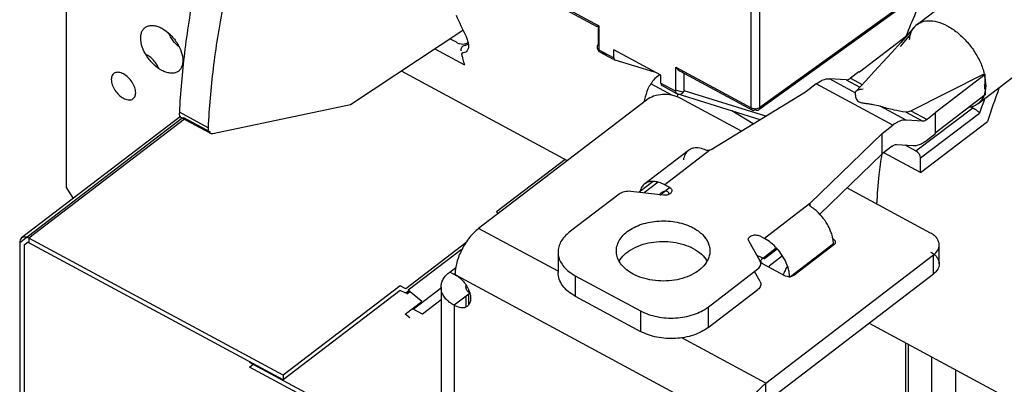
# Model space of a CAD drawing. Units: inches. Extents: x 0 to 22, y 0 to 17.
# Drawn here: x 16.5 to 17.5, y 3.5 to 3.9 of the extents above; entities that cross this region are included whole.
import ezdxf

# ---------------------------------------------------------------- set-up
doc = ezdxf.new("R2010")
doc.units = ezdxf.units.IN
doc.header["$LTSCALE"] = 1.21
doc.header["$MEASUREMENT"] = 0
doc.layers.get('0').update_dxf_attribs({"linetype": 'CONTINUOUS'})

msp = doc.modelspace()

# ---------------------------------------------------------------- linework, layer by layer
at = {"color": 6, "linetype": 'Continuous'}
for p, q in [((17.41347, 3.85315), (17.71062, 4.08078)), ((17.24777, 3.76976), (17.24777, 4.05128)), ((17.25616, 3.77018), (17.25616, 4.05171)), ((17.47428, 3.77376), (17.79949, 4.02289)), ((17.58778, 4.00864), (17.25616, 3.77018)), ((17.58676, 4.0063), (17.25513, 3.76784)), ((16.56246, 3.98733), (16.56246, 3.68998)), ((17.01861, 3.89336), (17.09532, 3.85198)), ((17.01962, 3.89103), (17.09322, 3.85133)), ((17.41099, 3.85083), (17.39715, 3.8352)), ((16.84678, 3.77311), (16.95939, 3.84763)), ((17.35589, 3.80572), (17.40305, 3.84185)), ((17.40697, 3.84362), (17.39674, 3.83132)), ((17.09451, 3.83328), (17.09532, 3.83304)), ((16.93113, 3.82893), (16.96078, 3.81293)), ((17.09659, 3.82546), (17.10397, 3.82323)), ((17.11028, 3.81983), (17.11028, 3.82788)), ((17.15078, 3.80555), (17.11153, 3.8174)), ((16.89746, 3.80665), (17.06369, 3.71699)), ((17.15742, 3.7944), (17.15742, 3.80246)), ((17.17239, 3.81042), (17.24777, 3.76976)), ((17.17649, 3.80642), (17.24878, 3.76743)), ((17.35543, 3.80597), (17.34694, 3.79946)), ((17.37077, 3.80609), (17.36227, 3.79692)), ((17.40743, 3.76684), (17.48077, 3.80382)), ((17.48171, 3.80331), (17.43158, 3.7649)), ((17.15742, 3.7944), (17.17239, 3.78633)), ((17.15872, 3.79195), (17.15845, 3.79207)), ((17.15845, 3.79207), (17.17366, 3.78389)), ((17.31261, 3.79369), (17.3019, 3.7855)), ((17.38921, 3.75238), (17.31261, 3.79369)), ((17.34251, 3.79774), (17.32588, 3.79887)), ((17.35169, 3.78495), (17.32588, 3.79887)), ((17.34251, 3.79774), (17.35614, 3.79038)), ((17.34694, 3.79946), (17.3587, 3.79312)), ((17.36227, 3.79692), (17.35227, 3.78626)), ((17.48217, 3.7928), (17.48185, 3.78803)), ((17.17277, 3.78757), (17.17985, 3.78536)), ((17.25676, 3.7579), (17.17366, 3.78389)), ((17.26236, 3.76132), (17.18077, 3.78676)), ((17.3019, 3.7855), (17.20751, 3.72779)), ((17.35968, 3.78848), (17.358, 3.78829)), ((17.48171, 3.78278), (17.43158, 3.74437)), ((17.48013, 3.78156), (17.47824, 3.77802)), ((16.70914, 3.74416), (16.84678, 3.77311)), ((17.14279, 3.77758), (16.97505, 3.64908)), ((17.23794, 3.74639), (17.1766, 3.77948)), ((17.40248, 3.75756), (17.37667, 3.77148)), ((17.4692, 3.76987), (17.46968, 3.77124)), ((16.70451, 3.74987), (16.67579, 3.76536)), ((17.25276, 3.76893), (17.25156, 3.76806)), ((17.40195, 3.76568), (17.41912, 3.75642)), ((17.40743, 3.76684), (17.42354, 3.75815)), ((17.41226, 3.72669), (17.46913, 3.76991)), ((17.41685, 3.71962), (17.47605, 3.76459)), ((17.43204, 3.76465), (17.42354, 3.75815)), ((17.46777, 3.77064), (17.46913, 3.76991)), ((17.46913, 3.76991), (17.47125, 3.76859)), ((17.47573, 3.76495), (17.47605, 3.76459)), ((16.51611, 3.63498), (16.67837, 3.75928)), ((16.67686, 3.76124), (16.51801, 3.63955)), ((16.68103, 3.75851), (16.5253, 3.63922)), ((16.7066, 3.74443), (16.67787, 3.75993)), ((16.70705, 3.74528), (16.68041, 3.75965)), ((17.37851, 3.74418), (17.38921, 3.75238)), ((17.41912, 3.75642), (17.40248, 3.75756)), ((17.41685, 3.70506), (17.48382, 3.75595)), ((16.70842, 3.74406), (16.70914, 3.74416)), ((17.30648, 3.67441), (17.37851, 3.74418)), ((17.37851, 3.72365), (17.37851, 3.74418)), ((17.42297, 3.73718), (17.43204, 3.74412)), ((17.39307, 3.73314), (17.4097, 3.732)), ((17.40135, 3.73257), (17.41226, 3.72669)), ((17.18485, 3.72712), (17.14114, 3.69364)), ((17.20634, 3.72729), (17.16121, 3.69272)), ((17.3162, 3.66329), (17.37851, 3.72365)), ((17.38864, 3.73141), (17.37851, 3.72365)), ((17.41685, 3.70506), (17.38011, 3.72488)), ((17.41685, 3.70506), (17.41685, 3.71962)), ((17.15463, 3.6954), (17.14051, 3.68458)), ((16.56246, 3.68998), (16.56956, 3.67905)), ((17.4271, 3.64437), (17.34332, 3.68956)), ((17.30592, 3.67358), (17.2608, 3.63901)), ((17.05452, 3.60622), (16.97505, 3.64908)), ((16.77963, 3.50204), (16.5253, 3.63922)), ((16.77963, 3.49745), (16.5253, 3.63462)), ((17.32979, 3.63358), (17.2869, 3.60072)), ((17.05452, 3.62536), (17.05452, 3.60483)), ((17.43567, 3.61355), (17.43567, 3.63255)), ((17.26232, 3.49414), (17.43005, 3.62264)), ((17.43005, 3.60364), (17.43005, 3.62264)), ((16.9461, 3.60541), (16.9521, 3.61001)), ((16.95349, 3.60142), (16.9461, 3.60541)), ((17.23648, 3.44901), (16.95358, 3.6016)), ((17.07167, 3.60173), (17.07167, 3.5812)), ((17.07167, 3.60173), (17.13694, 3.56652)), ((17.26232, 3.47514), (17.43005, 3.60364)), ((16.93749, 3.59021), (16.93749, 3.08271)), ((16.96229, 3.59021), (16.96264, 3.59206)), ((16.96509, 3.58738), (16.96509, 3.58528)), ((16.96229, 3.58101), (16.96229, 3.57023)), ((16.96509, 3.58316), (16.96509, 3.57244)), ((17.07167, 3.5812), (17.13694, 3.54599)), ((16.95063, 3.57208), (16.95063, 3.09278)), ((17.13694, 3.56652), (17.13694, 3.54599)), ((17.36551, 3.5542), (17.53054, 3.46519)), ((17.26232, 3.49414), (17.17818, 3.53952)), ((17.40202, 3.53451), (17.40202, 3.10268)), ((17.40483, 3.10794), (17.40483, 3.53299)), ((17.45235, 3.45775), (17.45235, 3.50736)), ((17.26232, 3.47514), (17.26232, 3.49414))]:
    msp.add_line(p, q, dxfattribs=at)
at = {"color": 7, "linetype": 'Continuous'}
for p, q in [((17.09322, 3.85133), (17.09451, 3.85163)), ((17.09451, 3.85163), (17.09532, 3.85198)), ((17.09451, 3.85133), (17.09451, 3.83328)), ((17.09532, 3.85198), (17.09532, 3.8279)), ((17.40603, 3.83978), (17.40697, 3.84362)), ((17.40603, 3.84249), (17.40603, 3.83978)), ((16.9528, 3.83536), (16.94622, 3.83891)), ((16.95767, 3.82861), (16.95843, 3.83045)), ((16.95747, 3.82676), (16.95767, 3.82861)), ((16.96002, 3.82482), (16.95917, 3.82471)), ((17.09532, 3.8279), (17.11028, 3.81983)), ((17.09659, 3.82546), (17.10955, 3.81847)), ((17.15742, 3.80246), (17.11028, 3.82788)), ((17.17239, 3.78633), (17.17239, 3.81042)), ((17.17649, 3.80642), (17.1782, 3.80578)), ((17.18077, 3.78676), (17.18077, 3.80411)), ((17.35543, 3.80597), (17.35589, 3.80572)), ((17.48077, 3.80382), (17.48171, 3.80331)), ((17.48171, 3.79304), (17.48171, 3.80331)), ((17.16893, 3.78224), (17.14727, 3.79392)), ((17.48171, 3.79304), (17.48077, 3.79232)), ((17.48217, 3.7928), (17.48077, 3.79232)), ((17.48217, 3.7928), (17.48185, 3.79791)), ((17.17258, 3.78504), (17.17239, 3.78633)), ((17.1776, 3.78371), (17.17886, 3.78442)), ((17.17943, 3.7849), (17.18039, 3.78608)), ((17.48077, 3.78329), (17.48171, 3.78278)), ((17.48171, 3.78713), (17.48096, 3.7839)), ((17.48171, 3.78713), (17.48171, 3.78278)), ((17.24976, 3.75362), (17.22828, 3.76661)), ((17.25108, 3.76774), (17.25156, 3.76806)), ((17.25342, 3.76743), (17.25453, 3.76754)), ((17.25438, 3.76928), (17.25563, 3.76984)), ((17.25453, 3.76754), (17.25513, 3.76784)), ((17.25563, 3.76984), (17.25616, 3.77018)), ((17.43158, 3.7649), (17.43158, 3.74437)), ((17.43158, 3.7649), (17.43204, 3.76465)), ((17.43204, 3.74412), (17.43204, 3.76465)), ((17.43158, 3.74437), (17.43204, 3.74412)), ((17.20751, 3.72779), (17.20634, 3.72729)), ((17.06165, 3.71809), (16.99304, 3.66552)), ((17.13555, 3.68553), (17.14949, 3.69621)), ((17.15682, 3.6947), (17.15467, 3.69539)), ((17.16121, 3.69272), (17.15682, 3.6947)), ((17.16121, 3.69272), (17.16581, 3.69024)), ((17.1155, 3.68331), (17.06575, 3.64519)), ((17.16009, 3.68236), (17.12734, 3.68608)), ((17.15693, 3.68401), (17.15577, 3.68286)), ((17.15633, 3.68246), (17.16606, 3.68991)), ((17.16027, 3.68615), (17.15864, 3.68532)), ((17.16159, 3.68649), (17.16027, 3.68615)), ((17.16562, 3.68326), (17.16543, 3.68396)), ((17.16581, 3.69024), (17.16687, 3.68953)), ((17.30592, 3.67358), (17.30648, 3.67441)), ((17.30648, 3.6715), (17.30648, 3.67441)), ((16.99304, 3.66552), (16.99496, 3.66449)), ((17.30725, 3.67087), (17.30648, 3.6715)), ((16.51611, 3.63498), (16.51611, 3.03134)), ((16.52071, 3.63251), (16.52463, 3.63551)), ((16.5253, 3.63922), (16.5253, 3.63462)), ((16.96224, 3.63473), (16.90213, 3.58869)), ((17.2565, 3.61641), (17.24512, 3.6365)), ((17.2562, 3.64149), (17.2608, 3.63901)), ((17.32934, 3.63857), (17.32846, 3.64238)), ((17.32979, 3.63358), (17.32945, 3.63785)), ((17.32979, 3.6327), (17.32979, 3.63358)), ((16.52071, 3.63251), (16.52071, 3.02886)), ((16.95757, 3.62773), (16.90451, 3.58709)), ((17.25888, 3.61901), (17.27269, 3.62959)), ((17.27377, 3.62841), (17.2608, 3.61848)), ((17.33027, 3.6327), (17.29029, 3.60207)), ((17.2562, 3.62096), (17.2608, 3.61848)), ((17.25837, 3.61856), (17.25888, 3.61901)), ((17.25967, 3.61321), (17.25853, 3.61402)), ((17.27898, 3.62146), (17.26555, 3.61117)), ((17.28455, 3.60956), (17.28269, 3.61456)), ((17.20456, 3.57033), (17.25431, 3.60844)), ((17.2565, 3.59588), (17.25088, 3.60581)), ((17.28127, 3.60156), (17.25967, 3.61321)), ((17.26555, 3.61117), (17.26555, 3.61004)), ((16.9522, 3.60339), (16.9514, 3.60277)), ((16.9514, 3.60325), (16.95358, 3.6016)), ((17.28197, 3.60124), (17.28127, 3.60156)), ((16.89662, 3.59166), (16.77963, 3.50204)), ((16.89662, 3.58707), (16.77963, 3.49745)), ((16.90213, 3.58869), (16.89662, 3.59166)), ((16.90213, 3.58409), (16.89662, 3.58707)), ((16.90508, 3.58635), (16.90213, 3.58409)), ((16.90591, 3.58527), (16.90332, 3.58329)), ((16.91837, 3.5759), (16.90451, 3.58709)), ((16.90966, 3.5683), (16.93777, 3.58984)), ((16.96657, 3.5843), (16.95063, 3.57208)), ((17.20456, 3.5498), (17.25431, 3.58791)), ((16.90166, 3.5631), (16.91837, 3.5759)), ((16.93749, 3.57762), (16.91885, 3.56334)), ((16.91885, 3.56334), (16.90966, 3.5683)), ((16.9514, 3.57167), (16.95063, 3.57208)), ((16.95317, 3.57082), (16.9514, 3.57167)), ((16.95488, 3.57019), (16.95317, 3.57082)), ((17.20456, 3.57033), (17.20456, 3.5498)), ((16.90621, 3.55943), (16.90166, 3.5631)), ((16.7465, 3.51532), (16.746, 3.51493)), ((17.42841, 3.47066), (17.42841, 3.52027)), ((16.93749, 3.41165), (16.746, 3.51493)), ((16.746, 3.51033), (16.74952, 3.51303)), ((16.93749, 3.40705), (16.746, 3.51033)), ((16.77963, 3.50204), (16.77963, 3.49745))]:
    msp.add_line(p, q, dxfattribs=at)
at = {"color": 6, "linetype": 'Continuous'}
msp.add_lwpolyline([(17.39715, 3.8352), (17.38821, 3.82523), (17.37942, 3.81553), (17.37077, 3.80609)], dxfattribs=at)
for centre, radius, start, end in [((17.42466, 3.8388), 0.01821, 138.64075, 143.41105), ((17.42407, 3.83929), 0.01745, 115.56997, 138.64929), ((18.35892, 3.41175), 1.27187, 162.76128, 163.25893), ((17.35445, 3.78419), 0.00301, 131.37157, 136.47791), ((17.49168, 3.79128), 0.0108, 199.65266, 202.64099), ((17.45189, 3.79222), 0.03025, 350.31803, 352.05116), ((18.34894, 3.41477), 1.26144, 163.25944, 163.37772), ((18.16696, 3.53071), 0.72943, 160.6663, 161.29837), ((18.17787, 3.52689), 0.74099, 160.10971, 160.66656), ((16.68733, 3.76479), 0.01156, 177.15268, 181.97997), ((17.44833, 3.73502), 0.04065, 54.48333, 55.67331), ((16.96726, 3.5902), 0.00497, 179.98373, 187.75019)]:
    msp.add_arc(centre, radius, start, end, dxfattribs=at)
at = {"color": 7, "linetype": 'Continuous'}
for centre, radius, start, end in [((17.10069, 3.83041), 0.00681, 155.03929, 161.58613), ((17.43651, 3.83459), 0.03092, 170.33655, 173.72979), ((17.15987, 3.87066), 0.2073, 193.33272, 194.28858), ((17.15224, 3.86872), 0.19943, 194.2875, 195.92036), ((17.14527, 3.86677), 0.19219, 195.93117, 196.26627), ((17.42842, 3.79113), 0.05387, 9.21333, 13.62053), ((17.43298, 3.79193), 0.04924, 8.20618, 9.14326), ((17.43453, 3.79215), 0.04767, 6.93869, 8.2078), ((17.17409, 3.78531), 0.00148, 241.70964, 252.95426), ((17.17578, 3.78781), 0.00446, 241.60793, 252.72074), ((17.17526, 3.78923), 0.00601, 306.78182, 313.91136), ((17.17469, 3.78974), 0.00678, 327.30346, 333.83962), ((17.85978, 3.6476), 0.48755, 171.02146, 172.30748), ((17.16671, 3.6731), 0.01466, 127.52436, 131.86883), ((17.16521, 3.67506), 0.01218, 122.61091, 127.52476), ((17.27718, 3.62606), 0.05391, 28.36504, 34.00042), ((17.29671, 3.63292), 0.03311, 8.57419, 9.83576), ((17.18236, 3.62818), 0.02436, 327.78888, 333.1281), ((17.24769, 3.59831), 0.03854, 13.18603, 16.97559), ((16.95951, 3.57671), 0.00706, 304.90403, 315.68691)]:
    msp.add_arc(centre, radius, start, end, dxfattribs=at)
at = {"color": 6, "linetype": 'Continuous'}
for centre, major_axis, ratio, start_param, end_param in [((17.64394, 3.83548), (0.21468, 0.38411), 0.502562, 1.71167, 1.8301), ((17.63427, 3.83719), (0.54629, 0.54209), 0.465168, -4.2017, -4.192918), ((17.16135, 3.79732), (0.00293, 0.00524), 0.502562, -3.873965, -3.134048), ((17.71933, 3.79482), (0.19517, 0.3492), 0.502562, -4.422646, -4.331183), ((17.41225, 3.72209), (-0.00365, 0.00476), 0.586997, -2.487831, -0.917339)]:
    msp.add_ellipse(centre, major_axis=major_axis, ratio=ratio, start_param=start_param, end_param=end_param, dxfattribs=at)
at = {"color": 7, "linetype": 'Continuous'}
for centre, major_axis, ratio, start_param, end_param in [((17.17461, 4.08511), (-0.01224, 0.41194), 0.650973, 2.121995, 2.184536), ((17.11406, 3.82282), (0.00277, 0.00532), 0.482082, 2.394629, 3.232388), ((17.15545, 3.79465), (0.00918, 0.00911), 0.465168, 1.035744, 2.081486), ((17.17974, 3.78155), (0.00262, 0.01266), 0.454966, 1.497784, 1.709578)]:
    msp.add_ellipse(centre, major_axis=major_axis, ratio=ratio, start_param=start_param, end_param=end_param, dxfattribs=at)
at = {"color": 6, "linetype": 'Continuous'}
for points, knots in [([(16.72286, 4.01592), (16.70969, 3.97349), (16.69351, 3.91), (16.68031, 3.82582), (16.67675, 3.78519), (16.67579, 3.76536)], [0, 0, 0, 0, 0.521654, 0.76695, 1, 1, 1, 1]), ([(16.75159, 4.00043), (16.73842, 3.958), (16.72224, 3.89451), (16.70904, 3.81032), (16.70547, 3.76969), (16.70451, 3.74987)], [0, 0, 0, 0, 0.521654, 0.76695, 1, 1, 1, 1]), ([(17.41654, 3.85503), (17.41897, 3.8562), (17.42481, 3.85748), (17.43419, 3.8562), (17.44406, 3.85207), (17.45389, 3.84549), (17.46302, 3.83679), (17.47092, 3.82658), (17.47707, 3.81553), (17.47983, 3.8077), (17.48077, 3.80382)], [0, 0, 0, 0, 0.089579, 0.192019, 0.309725, 0.4413, 0.582146, 0.726409, 0.867665, 1, 1, 1, 1]), ([(17.40697, 3.84362), (17.40715, 3.84418), (17.40793, 3.8463), (17.40904, 3.84831), (17.41004, 3.84965)], [0, 0, 0, 0, 0.259175, 1, 1, 1, 1]), ([(17.31261, 3.79369), (17.31373, 3.79456), (17.31596, 3.79608), (17.32028, 3.79824), (17.32374, 3.79902), (17.32588, 3.79887)], [0, 0, 0, 0, 0.29309, 0.557259, 1, 1, 1, 1]), ([(17.34251, 3.79774), (17.34322, 3.79769), (17.34485, 3.79806), (17.34623, 3.79892), (17.34694, 3.79946)], [0, 0, 0, 0, 0.443339, 1, 1, 1, 1]), ([(17.48077, 3.79232), (17.48077, 3.79189), (17.48083, 3.79031), (17.48112, 3.78873), (17.48151, 3.78765)], [0, 0, 0, 0, 0.273249, 1, 1, 1, 1]), ([(17.1766, 3.77948), (17.17404, 3.78086), (17.16825, 3.7828), (17.15912, 3.78341), (17.15028, 3.78183), (17.14496, 3.77924), (17.14279, 3.77758)], [0, 0, 0, 0, 0.245937, 0.509502, 0.767844, 1, 1, 1, 1]), ([(17.35169, 3.78495), (17.35167, 3.78438), (17.35175, 3.78297), (17.35192, 3.78156), (17.3521, 3.78074)], [0, 0, 0, 0, 0.406866, 1, 1, 1, 1]), ([(17.35227, 3.78626), (17.3521, 3.78608), (17.35181, 3.78568), (17.35169, 3.7852), (17.35169, 3.78495)], [0, 0, 0, 0, 0.503047, 1, 1, 1, 1]), ([(17.358, 3.78829), (17.35689, 3.78814), (17.35533, 3.78786), (17.35349, 3.78716), (17.35275, 3.78671), (17.35246, 3.78645)], [0, 0, 0, 0, 0.567877, 0.801247, 1, 1, 1, 1]), ([(17.3521, 3.78074), (17.35224, 3.78008), (17.35264, 3.77862), (17.35412, 3.77622), (17.35679, 3.77515), (17.35928, 3.77465), (17.36197, 3.77425), (17.3653, 3.77383), (17.37045, 3.77306), (17.37424, 3.77221), (17.37667, 3.77148)], [0, 0, 0, 0, 0.072661, 0.163116, 0.291695, 0.365219, 0.438792, 0.584041, 0.7261, 1, 1, 1, 1]), ([(17.37667, 3.77148), (17.38114, 3.77012), (17.38952, 3.76796), (17.39802, 3.76632), (17.40195, 3.76568)], [0, 0, 0, 0, 0.540087, 1, 1, 1, 1]), ([(17.47428, 3.77376), (17.4731, 3.77286), (17.47045, 3.77133), (17.46751, 3.77051), (17.46599, 3.77025)], [0, 0, 0, 0, 0.489913, 1, 1, 1, 1]), ([(17.47824, 3.77802), (17.47797, 3.77761), (17.47683, 3.77603), (17.47543, 3.77464), (17.47428, 3.77376)], [0, 0, 0, 0, 0.254364, 1, 1, 1, 1]), ([(16.67787, 3.75993), (16.67755, 3.7601), (16.67695, 3.76059), (16.6763, 3.76162), (16.6759, 3.76292), (16.6758, 3.76388), (16.67578, 3.76439)], [0, 0, 0, 0, 0.21137, 0.441083, 0.702046, 1, 1, 1, 1]), ([(17.40195, 3.76568), (17.40236, 3.76561), (17.40426, 3.76553), (17.40612, 3.76617), (17.40743, 3.76684)], [0, 0, 0, 0, 0.222678, 1, 1, 1, 1]), ([(17.47195, 3.76811), (17.47269, 3.76757), (17.474, 3.76657), (17.47523, 3.76547), (17.47573, 3.76495)], [0, 0, 0, 0, 0.559872, 1, 1, 1, 1]), ([(16.68041, 3.75965), (16.67997, 3.75956), (16.67909, 3.75948), (16.67823, 3.75973), (16.67787, 3.75993)], [0, 0, 0, 0, 0.525283, 1, 1, 1, 1]), ([(17.40248, 3.75756), (17.40035, 3.7577), (17.39688, 3.75692), (17.39257, 3.75476), (17.39033, 3.75324), (17.38921, 3.75238)], [0, 0, 0, 0, 0.442741, 0.70691, 1, 1, 1, 1]), ([(17.42354, 3.75815), (17.42283, 3.7576), (17.42145, 3.75674), (17.41983, 3.75637), (17.41912, 3.75642)], [0, 0, 0, 0, 0.556661, 1, 1, 1, 1]), ([(16.70451, 3.74987), (16.70448, 3.74925), (16.70451, 3.74808), (16.70487, 3.74649), (16.70554, 3.74522), (16.70623, 3.74463), (16.7066, 3.74443)], [0, 0, 0, 0, 0.304729, 0.568746, 0.79571, 1, 1, 1, 1]), ([(16.7066, 3.74443), (16.70673, 3.74436), (16.7073, 3.74411), (16.70795, 3.74403), (16.70842, 3.74406)], [0, 0, 0, 0, 0.241454, 1, 1, 1, 1]), ([(17.4097, 3.732), (17.41183, 3.73186), (17.4153, 3.73264), (17.41962, 3.7348), (17.42185, 3.73632), (17.42297, 3.73718)], [0, 0, 0, 0, 0.442741, 0.70691, 1, 1, 1, 1]), ([(16.97505, 3.64908), (16.97342, 3.64784), (16.97022, 3.64497), (16.96425, 3.63818), (16.9592, 3.63021), (16.95531, 3.62161), (16.95248, 3.61328), (16.95145, 3.60687), (16.9514, 3.60277)], [0, 0, 0, 0, 0.115136, 0.24039, 0.506691, 0.640679, 0.769905, 1, 1, 1, 1]), ([(17.06575, 3.64519), (17.06403, 3.64387), (17.06091, 3.64105), (17.05729, 3.63614), (17.05504, 3.63086), (17.05452, 3.62716), (17.05452, 3.62536)], [0, 0, 0, 0, 0.276317, 0.531866, 0.770601, 1, 1, 1, 1]), ([(17.43567, 3.63255), (17.43567, 3.63368), (17.43526, 3.63602), (17.43349, 3.63927), (17.4307, 3.64215), (17.42837, 3.64368), (17.4271, 3.64437)], [0, 0, 0, 0, 0.221596, 0.456849, 0.715437, 1, 1, 1, 1]), ([(17.05452, 3.62536), (17.05452, 3.6235), (17.05507, 3.61966), (17.05749, 3.61421), (17.06136, 3.60917), (17.06468, 3.6063), (17.06652, 3.60496)], [0, 0, 0, 0, 0.228272, 0.466511, 0.72229, 1, 1, 1, 1]), ([(17.4271, 3.62537), (17.42837, 3.62468), (17.4307, 3.62315), (17.43349, 3.62027), (17.43526, 3.61703), (17.43567, 3.61468), (17.43567, 3.61355)], [0, 0, 0, 0, 0.284563, 0.543151, 0.778404, 1, 1, 1, 1]), ([(17.43005, 3.62264), (17.4317, 3.6239), (17.43387, 3.62616), (17.43541, 3.6298), (17.43567, 3.63165), (17.43567, 3.63255)], [0, 0, 0, 0, 0.53064, 0.770057, 1, 1, 1, 1]), ([(16.93749, 3.59021), (16.93749, 3.59159), (16.93788, 3.59442), (16.9396, 3.59847), (16.94238, 3.60223), (16.94477, 3.6044), (16.9461, 3.60541)], [0, 0, 0, 0, 0.229384, 0.468114, 0.723766, 1, 1, 1, 1]), ([(17.07167, 3.5812), (17.06912, 3.58257), (17.06446, 3.58564), (17.05889, 3.5914), (17.05535, 3.59789), (17.05452, 3.60257), (17.05452, 3.60483)], [0, 0, 0, 0, 0.284745, 0.543102, 0.778414, 1, 1, 1, 1]), ([(17.06652, 3.60496), (17.06692, 3.60467), (17.06858, 3.6035), (17.07032, 3.60245), (17.07167, 3.60173)], [0, 0, 0, 0, 0.244499, 1, 1, 1, 1]), ([(17.43567, 3.61355), (17.43567, 3.61265), (17.43541, 3.6108), (17.43387, 3.60717), (17.4317, 3.6049), (17.43005, 3.60364)], [0, 0, 0, 0, 0.229943, 0.46936, 1, 1, 1, 1]), ([(16.94607, 3.57502), (16.94476, 3.57603), (16.94237, 3.57819), (16.9396, 3.58195), (16.93788, 3.586), (16.93749, 3.58883), (16.93749, 3.59021)], [0, 0, 0, 0, 0.276479, 0.531847, 0.770589, 1, 1, 1, 1]), ([(16.96657, 3.5843), (16.96547, 3.58489), (16.96356, 3.58629), (16.96247, 3.58848), (16.96233, 3.58953)], [0, 0, 0, 0, 0.542019, 1, 1, 1, 1]), ([(16.95063, 3.57208), (16.95022, 3.5723), (16.94865, 3.57319), (16.94714, 3.5742), (16.94607, 3.57502)], [0, 0, 0, 0, 0.256466, 1, 1, 1, 1]), ([(17.13694, 3.56652), (17.14204, 3.56377), (17.15364, 3.55988), (17.17189, 3.55867), (17.18958, 3.56181), (17.20021, 3.567), (17.20456, 3.57033)], [0, 0, 0, 0, 0.245914, 0.509503, 0.767866, 1, 1, 1, 1]), ([(17.20456, 3.5498), (17.20021, 3.54647), (17.18958, 3.54128), (17.17189, 3.53814), (17.15364, 3.53935), (17.14204, 3.54324), (17.13694, 3.54599)], [0, 0, 0, 0, 0.232134, 0.490497, 0.754086, 1, 1, 1, 1]), ([(17.2392, 3.45415), (17.23979, 3.45795), (17.24195, 3.46568), (17.24713, 3.4766), (17.2539, 3.4864), (17.25941, 3.49192), (17.26232, 3.49414)], [0, 0, 0, 0, 0.244417, 0.507604, 0.766627, 1, 1, 1, 1])]:
    msp.add_open_spline(points, degree=3, knots=knots, dxfattribs=at)
at = {"color": 7, "linetype": 'Continuous'}
for points, knots in [([(16.63715, 3.83967), (16.63715, 3.84098), (16.63738, 3.84347), (16.63856, 3.84687), (16.64055, 3.84958), (16.64329, 3.85143), (16.6466, 3.85232), (16.65031, 3.85225), (16.65428, 3.85126), (16.65995, 3.84871), (16.66673, 3.84355), (16.67337, 3.83549), (16.67794, 3.82645), (16.67928, 3.81997), (16.67928, 3.81695)], [0, 0, 0, 0, 0.056266, 0.106873, 0.153499, 0.199061, 0.246769, 0.299166, 0.357579, 0.422194, 0.566354, 0.720506, 0.869514, 1, 1, 1, 1]), ([(17.09451, 3.85277), (17.09427, 3.85258), (17.09394, 3.85232), (17.09355, 3.85196), (17.09334, 3.85174), (17.0931, 3.8514), (17.09322, 3.85133)], [0, 0, 0, 0, 0.465211, 0.641896, 0.778522, 1, 1, 1, 1]), ([(16.6758, 3.83037), (16.67351, 3.83236), (16.66934, 3.83683), (16.6661, 3.84202), (16.66478, 3.84475)], [0, 0, 0, 0, 0.499994, 1, 1, 1, 1]), ([(16.96244, 3.84135), (16.96309, 3.83993), (16.96413, 3.8372), (16.96516, 3.83246), (16.96484, 3.82879), (16.96372, 3.82713)], [0, 0, 0, 0, 0.318101, 0.591457, 1, 1, 1, 1]), ([(16.67928, 3.81695), (16.67928, 3.81565), (16.67905, 3.81316), (16.67787, 3.80976), (16.67588, 3.80705), (16.67314, 3.80519), (16.66983, 3.80431), (16.66612, 3.80438), (16.66214, 3.80536), (16.65648, 3.80791), (16.6497, 3.81308), (16.64305, 3.82114), (16.63849, 3.83018), (16.63715, 3.83665), (16.63715, 3.83967)], [0, 0, 0, 0, 0.056266, 0.106873, 0.153499, 0.199061, 0.246769, 0.299166, 0.357579, 0.422194, 0.566354, 0.720506, 0.869514, 1, 1, 1, 1]), ([(16.9528, 3.83536), (16.95384, 3.8348), (16.95593, 3.83392), (16.95915, 3.83341), (16.96211, 3.83386), (16.96379, 3.83483), (16.96448, 3.83543)], [0, 0, 0, 0, 0.286797, 0.544693, 0.778006, 1, 1, 1, 1]), ([(16.95843, 3.83045), (16.95876, 3.83096), (16.95963, 3.83187), (16.9608, 3.83232), (16.96139, 3.83243)], [0, 0, 0, 0, 0.500233, 1, 1, 1, 1]), ([(16.96139, 3.83243), (16.9617, 3.83248), (16.96289, 3.83276), (16.96403, 3.8333), (16.96477, 3.83383)], [0, 0, 0, 0, 0.255782, 1, 1, 1, 1]), ([(17.09659, 3.82546), (17.09604, 3.82576), (17.09502, 3.82662), (17.09407, 3.82841), (17.09376, 3.83048), (17.094, 3.83189), (17.09422, 3.83256)], [0, 0, 0, 0, 0.234567, 0.479836, 0.736318, 1, 1, 1, 1]), ([(16.65515, 3.80915), (16.65458, 3.81068), (16.65308, 3.81368), (16.65006, 3.81765), (16.64647, 3.82089), (16.64374, 3.82247), (16.64236, 3.82302)], [0, 0, 0, 0, 0.253422, 0.515843, 0.76987, 1, 1, 1, 1]), ([(16.95917, 3.82471), (16.95897, 3.8247), (16.95859, 3.82461), (16.95817, 3.82417), (16.95804, 3.82354), (16.9581, 3.8231), (16.95816, 3.82286)], [0, 0, 0, 0, 0.24414, 0.461555, 0.702876, 1, 1, 1, 1]), ([(16.96372, 3.82713), (16.96332, 3.82654), (16.96221, 3.82546), (16.96077, 3.82496), (16.96002, 3.82482)], [0, 0, 0, 0, 0.484352, 1, 1, 1, 1]), ([(16.63209, 3.78495), (16.63209, 3.7867), (16.63131, 3.79044), (16.62868, 3.79567), (16.62483, 3.80033), (16.62092, 3.80331), (16.61764, 3.80479), (16.61475, 3.80551), (16.61186, 3.80528), (16.6097, 3.80381), (16.60855, 3.80225), (16.60786, 3.80028), (16.60773, 3.79884), (16.60773, 3.79809)], [0, 0, 0, 0, 0.130617, 0.279766, 0.434068, 0.578366, 0.643045, 0.701518, 0.800746, 0.846351, 0.893021, 0.943692, 1, 1, 1, 1]), ([(17.17239, 3.81042), (17.17265, 3.81), (17.17378, 3.80845), (17.17524, 3.80709), (17.17649, 3.80642)], [0, 0, 0, 0, 0.257788, 1, 1, 1, 1]), ([(17.1782, 3.80578), (17.17838, 3.80575), (17.1791, 3.80565), (17.17985, 3.80576), (17.18033, 3.80599)], [0, 0, 0, 0, 0.258567, 1, 1, 1, 1]), ([(16.60773, 3.79809), (16.60773, 3.79634), (16.60851, 3.7926), (16.61115, 3.78737), (16.61499, 3.78271), (16.6189, 3.77972), (16.62219, 3.77825), (16.62508, 3.77752), (16.62796, 3.77776), (16.63012, 3.77922), (16.63128, 3.78079), (16.63196, 3.78276), (16.63209, 3.78419), (16.63209, 3.78495)], [0, 0, 0, 0, 0.130617, 0.279766, 0.434068, 0.578366, 0.643045, 0.701518, 0.800746, 0.846351, 0.893021, 0.943692, 1, 1, 1, 1]), ([(17.17339, 3.784), (17.1733, 3.78405), (17.17293, 3.78431), (17.17269, 3.78472), (17.17258, 3.78504)], [0, 0, 0, 0, 0.233799, 1, 1, 1, 1]), ([(17.17446, 3.78356), (17.17496, 3.7834), (17.17604, 3.78327), (17.1771, 3.78351), (17.1776, 3.78371)], [0, 0, 0, 0, 0.49312, 1, 1, 1, 1]), ([(17.24777, 3.76976), (17.24874, 3.76923), (17.251, 3.76867), (17.25329, 3.76892), (17.25438, 3.76928)], [0, 0, 0, 0, 0.490664, 1, 1, 1, 1]), ([(17.24777, 3.76976), (17.24777, 3.76926), (17.24786, 3.76837), (17.24844, 3.76761), (17.24878, 3.76743)], [0, 0, 0, 0, 0.565016, 1, 1, 1, 1]), ([(17.24878, 3.76743), (17.24909, 3.76726), (17.24995, 3.76717), (17.25069, 3.76751), (17.25108, 3.76774)], [0, 0, 0, 0, 0.44014, 1, 1, 1, 1]), ([(17.25156, 3.76806), (17.25172, 3.76798), (17.2523, 3.76768), (17.25294, 3.76748), (17.25342, 3.76743)], [0, 0, 0, 0, 0.270995, 1, 1, 1, 1]), ([(17.25513, 3.76784), (17.25546, 3.76807), (17.25601, 3.76882), (17.25615, 3.76971), (17.25616, 3.77018)], [0, 0, 0, 0, 0.460956, 1, 1, 1, 1]), ([(17.38864, 3.73141), (17.38935, 3.73196), (17.39073, 3.73282), (17.39236, 3.73319), (17.39307, 3.73314)], [0, 0, 0, 0, 0.556661, 1, 1, 1, 1]), ([(17.18485, 3.72712), (17.18348, 3.72607), (17.1811, 3.72313), (17.1801, 3.71953), (17.17984, 3.71762)], [0, 0, 0, 0, 0.47278, 1, 1, 1, 1]), ([(17.1925, 3.72964), (17.1911, 3.72961), (17.18836, 3.72919), (17.18589, 3.72792), (17.18485, 3.72712)], [0, 0, 0, 0, 0.517087, 1, 1, 1, 1]), ([(17.20218, 3.72753), (17.20136, 3.72789), (17.19826, 3.72907), (17.19492, 3.7297), (17.1925, 3.72964)], [0, 0, 0, 0, 0.271254, 1, 1, 1, 1]), ([(17.20634, 3.72729), (17.20564, 3.7271), (17.20421, 3.72698), (17.20281, 3.72726), (17.20218, 3.72753)], [0, 0, 0, 0, 0.516336, 1, 1, 1, 1]), ([(17.37661, 3.71286), (17.37616, 3.70951), (17.37454, 3.69641), (17.37349, 3.68325), (17.37308, 3.67345)], [0, 0, 0, 0, 0.256621, 1, 1, 1, 1]), ([(17.14114, 3.69364), (17.14003, 3.69279), (17.13805, 3.69056), (17.13694, 3.68781), (17.13656, 3.68634)], [0, 0, 0, 0, 0.480737, 1, 1, 1, 1]), ([(17.15467, 3.69539), (17.1534, 3.69573), (17.1509, 3.69621), (17.14723, 3.69618), (17.14392, 3.69537), (17.14199, 3.69428), (17.14114, 3.69364)], [0, 0, 0, 0, 0.280656, 0.536927, 0.773912, 1, 1, 1, 1]), ([(17.12734, 3.68608), (17.12519, 3.68632), (17.121, 3.68611), (17.11705, 3.68449), (17.1155, 3.68331)], [0, 0, 0, 0, 0.526231, 1, 1, 1, 1]), ([(17.16687, 3.68953), (17.16727, 3.6892), (17.16794, 3.68845), (17.16841, 3.68705), (17.16818, 3.68561), (17.1673, 3.68434), (17.16592, 3.68332), (17.16353, 3.68236), (17.16146, 3.68221), (17.16009, 3.68236)], [0, 0, 0, 0, 0.115113, 0.217677, 0.318086, 0.427889, 0.553439, 0.694507, 1, 1, 1, 1]), ([(17.16376, 3.68612), (17.16345, 3.6863), (17.16273, 3.68654), (17.16197, 3.68654), (17.16159, 3.68649)], [0, 0, 0, 0, 0.480314, 1, 1, 1, 1]), ([(17.16543, 3.68396), (17.16527, 3.68442), (17.16485, 3.68527), (17.16414, 3.68591), (17.16376, 3.68612)], [0, 0, 0, 0, 0.529055, 1, 1, 1, 1]), ([(17.30648, 3.6715), (17.30621, 3.67179), (17.30577, 3.67244), (17.3058, 3.67325), (17.30592, 3.67358)], [0, 0, 0, 0, 0.529627, 1, 1, 1, 1]), ([(17.3132, 3.66626), (17.31272, 3.66669), (17.31083, 3.66834), (17.30881, 3.66985), (17.30725, 3.67087)], [0, 0, 0, 0, 0.256312, 1, 1, 1, 1]), ([(17.32188, 3.65621), (17.32125, 3.65714), (17.31867, 3.66074), (17.31566, 3.66404), (17.3132, 3.66626)], [0, 0, 0, 0, 0.251871, 1, 1, 1, 1]), ([(17.1295, 3.60343), (17.12725, 3.60464), (17.1231, 3.60732), (17.11799, 3.61226), (17.11445, 3.6178), (17.11266, 3.62376), (17.11277, 3.62986), (17.11476, 3.63578), (17.11849, 3.64127), (17.1258, 3.64801), (17.13833, 3.65411), (17.15559, 3.65718), (17.17338, 3.65599), (17.18468, 3.6522), (17.18966, 3.64952)], [0, 0, 0, 0, 0.063013, 0.120783, 0.173745, 0.223308, 0.271718, 0.321559, 0.375005, 0.433349, 0.564884, 0.711288, 0.860654, 1, 1, 1, 1]), ([(17.18966, 3.64952), (17.19299, 3.64772), (17.19889, 3.64362), (17.20416, 3.63653), (17.20614, 3.63047), (17.20655, 3.62593), (17.20589, 3.62141), (17.20478, 3.61855), (17.20409, 3.61717)], [0, 0, 0, 0, 0.287412, 0.538978, 0.655345, 0.768688, 0.882449, 1, 1, 1, 1]), ([(17.32846, 3.64238), (17.32824, 3.64315), (17.32722, 3.64635), (17.32583, 3.64943), (17.32462, 3.65168)], [0, 0, 0, 0, 0.241205, 1, 1, 1, 1]), ([(16.51801, 3.63955), (16.51739, 3.63908), (16.51635, 3.63762), (16.51611, 3.6359), (16.51611, 3.63498)], [0, 0, 0, 0, 0.462161, 1, 1, 1, 1]), ([(16.51991, 3.64038), (16.51973, 3.64035), (16.51906, 3.64018), (16.51842, 3.63987), (16.51801, 3.63955)], [0, 0, 0, 0, 0.258865, 1, 1, 1, 1]), ([(16.5253, 3.63922), (16.52484, 3.63947), (16.52317, 3.64025), (16.52121, 3.64062), (16.51991, 3.64038)], [0, 0, 0, 0, 0.283344, 1, 1, 1, 1]), ([(17.11559, 3.61621), (17.11694, 3.61859), (17.12063, 3.62314), (17.12805, 3.62855), (17.13718, 3.63268), (17.15113, 3.63621), (17.16603, 3.63641), (17.18015, 3.63328), (17.18668, 3.6306), (17.18966, 3.62899)], [0, 0, 0, 0, 0.10058, 0.212664, 0.335961, 0.468014, 0.741584, 0.874854, 1, 1, 1, 1]), ([(17.24512, 3.6365), (17.24488, 3.63694), (17.24457, 3.63793), (17.24494, 3.63951), (17.24606, 3.64084), (17.24837, 3.64222), (17.25199, 3.64282), (17.25493, 3.64217), (17.2562, 3.64149)], [0, 0, 0, 0, 0.098116, 0.195296, 0.304147, 0.430032, 0.71738, 1, 1, 1, 1]), ([(17.28269, 3.61456), (17.28041, 3.61974), (17.27565, 3.62697), (17.26763, 3.63468), (17.26311, 3.63776), (17.2608, 3.63901)], [0, 0, 0, 0, 0.510233, 0.763307, 1, 1, 1, 1]), ([(17.32948, 3.63849), (17.33007, 3.63818), (17.33109, 3.63742), (17.33192, 3.63575), (17.33159, 3.63395), (17.33076, 3.63307), (17.33027, 3.6327)], [0, 0, 0, 0, 0.279553, 0.515763, 0.741719, 1, 1, 1, 1]), ([(17.18966, 3.62899), (17.19262, 3.62739), (17.19793, 3.62379), (17.20209, 3.61883), (17.20356, 3.61623)], [0, 0, 0, 0, 0.529395, 1, 1, 1, 1]), ([(17.20297, 3.61519), (17.19994, 3.61037), (17.1926, 3.60437), (17.18107, 3.59945), (17.17082, 3.59699), (17.15998, 3.59612), (17.14912, 3.59687), (17.13882, 3.59921), (17.13243, 3.60185), (17.1295, 3.60343)], [0, 0, 0, 0, 0.213212, 0.337113, 0.469272, 0.605937, 0.742768, 0.875387, 1, 1, 1, 1]), ([(17.25342, 3.62187), (17.25367, 3.62183), (17.25463, 3.62164), (17.25556, 3.6213), (17.2562, 3.62096)], [0, 0, 0, 0, 0.261305, 1, 1, 1, 1]), ([(17.25431, 3.60844), (17.25497, 3.60895), (17.25613, 3.61007), (17.2572, 3.61215), (17.25736, 3.61439), (17.25686, 3.61578), (17.2565, 3.61641)], [0, 0, 0, 0, 0.277194, 0.525169, 0.758922, 1, 1, 1, 1]), ([(17.25853, 3.61402), (17.2582, 3.61432), (17.25764, 3.61501), (17.25729, 3.61627), (17.25755, 3.61754), (17.25806, 3.61824), (17.25837, 3.61856)], [0, 0, 0, 0, 0.265093, 0.503468, 0.73987, 1, 1, 1, 1]), ([(17.28414, 3.61148), (17.28309, 3.61012), (17.28131, 3.60721), (17.28014, 3.604), (17.27977, 3.60237)], [0, 0, 0, 0, 0.507601, 1, 1, 1, 1]), ([(17.28608, 3.60009), (17.28608, 3.60065), (17.286, 3.60301), (17.28563, 3.60535), (17.28522, 3.6071)], [0, 0, 0, 0, 0.237743, 1, 1, 1, 1]), ([(16.95358, 3.6016), (16.95401, 3.6013), (16.95575, 3.60004), (16.95736, 3.59858), (16.95849, 3.5974)], [0, 0, 0, 0, 0.241967, 1, 1, 1, 1]), ([(16.95849, 3.5974), (16.95992, 3.5959), (16.96248, 3.59268), (16.96531, 3.58741), (16.96694, 3.58212), (16.96712, 3.5786), (16.9669, 3.577)], [0, 0, 0, 0, 0.274024, 0.541343, 0.786773, 1, 1, 1, 1]), ([(17.2565, 3.59588), (17.25686, 3.59525), (17.25736, 3.59386), (17.2572, 3.59162), (17.25613, 3.58954), (17.25497, 3.58842), (17.25431, 3.58791)], [0, 0, 0, 0, 0.241078, 0.474831, 0.722806, 1, 1, 1, 1]), ([(17.28606, 3.60062), (17.2857, 3.6006), (17.28432, 3.60058), (17.28292, 3.60085), (17.28197, 3.60124)], [0, 0, 0, 0, 0.256855, 1, 1, 1, 1]), ([(17.29029, 3.60207), (17.29001, 3.60186), (17.28873, 3.60106), (17.28721, 3.6007), (17.28606, 3.60062)], [0, 0, 0, 0, 0.22903, 1, 1, 1, 1]), ([(16.9669, 3.577), (16.96677, 3.57599), (16.96628, 3.57409), (16.9652, 3.57244), (16.96456, 3.57178)], [0, 0, 0, 0, 0.525397, 1, 1, 1, 1]), ([(16.96355, 3.57092), (16.963, 3.57054), (16.96175, 3.56991), (16.95879, 3.56932), (16.95641, 3.56971), (16.95488, 3.57019)], [0, 0, 0, 0, 0.224466, 0.461498, 1, 1, 1, 1])]:
    msp.add_open_spline(points, degree=3, knots=knots, dxfattribs=at)

doc.saveas('drawing.dxf')
